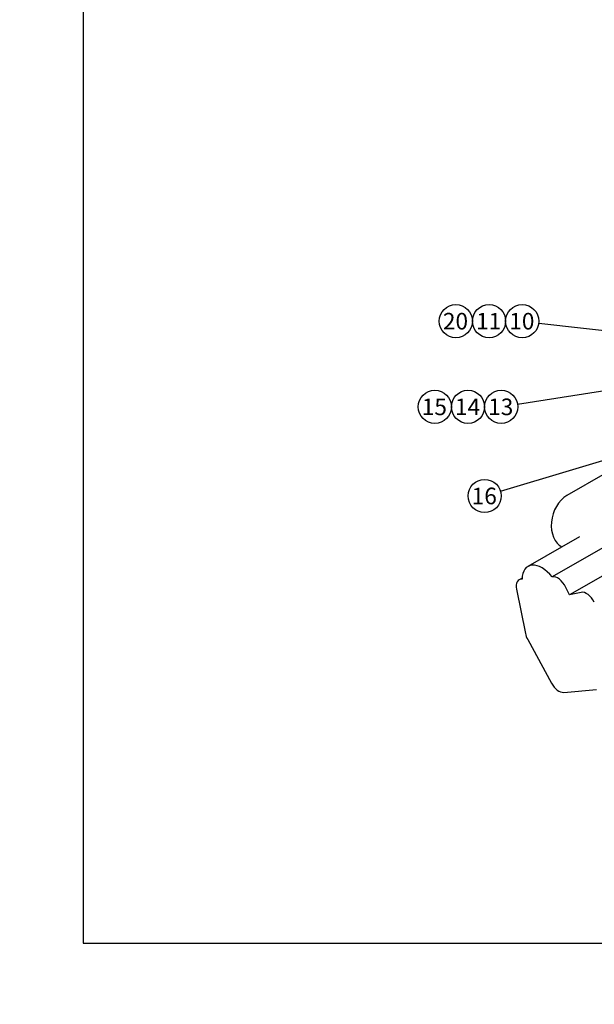
# Model space of a CAD drawing. Units: millimetres. Extents: x 0 to 410, y 0 to 287.
# Drawn here: x 0 to 90, y 0 to 154 of the extents above; entities that cross this region are included whole.
import ezdxf
from ezdxf import colors
from ezdxf.entities.mleader import LeaderData, LeaderLine
from ezdxf.enums import TextEntityAlignment as Align
from ezdxf.lldxf.tags import DXFTag
from ezdxf.math import Vec2, Vec3

# ---------------------------------------------------------------- set-up
doc = ezdxf.new("R2010")
doc.units = ezdxf.units.MM
for name, color, linetype in [('24812000_TM93', 7, 'Continuous'), ('Default', 7, 'Continuous'), ('Predeterminado', 7, 'Continuous')]:
    doc.layers.add(name, color=color, linetype=linetype)
doc.styles.add('SEACAD_Arial', font='arial.ttf')
tags = doc.linetypes.add('HIDDEN2', pattern=[4.7625, 3.175, -1.5875]).pattern_tags.tags
tags[6:7] = [DXFTag(74, 4), DXFTag(75, 0), DXFTag(340, '0'), DXFTag(46, 0.0), DXFTag(50, 0.0), DXFTag(44, 0.0), DXFTag(45, 0.0)]
tags[4:5] = [DXFTag(74, 4), DXFTag(75, 0), DXFTag(340, '0'), DXFTag(46, 0.0), DXFTag(50, 0.0), DXFTag(44, 0.0), DXFTag(45, 0.0)]

# ---------------------------------------------------------------- blocks, each defined once
blk = doc.blocks.new('SEANNOT_GROUP17')
at = {"layer": 'Predeterminado', "linetype": 'Continuous'}
blk.add_hatch(color=7, dxfattribs=at).paths.add_polyline_path([(101.17, 104.22), (103.27, 104.33), (101.24, 104.91)])
at = {"layer": 'Predeterminado', "color": 7, "linetype": 'Continuous'}
blk.add_lwpolyline([(81.33, 106.8), (103.27, 104.33)], dxfattribs=at)
blk.add_circle((78.74, 107.09), 2.6, dxfattribs=at)
at = {"layer": 'Predeterminado', "color": 7, "linetype": 'Continuous', "style": 'SEACAD_Arial'}
blk.add_text('10', height=2.6, dxfattribs=at).set_placement((76.71, 108.39), align=Align.TOP_LEFT)
blk = doc.blocks.new('SEANNOT_GROUP23')
at = {"layer": 'Predeterminado', "color": 7, "linetype": 'Continuous'}
blk.add_circle((65.04, 93.66), 2.6, dxfattribs=at)
at = {"layer": 'Predeterminado', "color": 7, "linetype": 'Continuous', "style": 'SEACAD_Arial'}
blk.add_text('15', height=2.6, dxfattribs=at).set_placement((63, 94.96), align=Align.TOP_LEFT)
blk = doc.blocks.new('SEANNOT_GROUP24')
at = {"layer": 'Predeterminado', "color": 7, "linetype": 'Continuous'}
blk.add_circle((70.24, 93.66), 2.6, dxfattribs=at)
at = {"layer": 'Predeterminado', "color": 7, "linetype": 'Continuous', "style": 'SEACAD_Arial'}
blk.add_text('14', height=2.6, dxfattribs=at).set_placement((68.2, 94.96), align=Align.TOP_LEFT)
blk = doc.blocks.new('SEANNOT_GROUP25')
at = {"layer": 'Predeterminado', "linetype": 'Continuous'}
blk.add_hatch(color=7, dxfattribs=at).paths.add_polyline_path([(104.67, 97.91), (106.67, 98.58), (104.57, 98.6)])
at = {"layer": 'Predeterminado', "color": 7, "linetype": 'Continuous'}
blk.add_lwpolyline([(78.01, 94.07), (106.67, 98.58)], dxfattribs=at)
blk.add_circle((75.44, 93.66), 2.6, dxfattribs=at)
at = {"layer": 'Predeterminado', "color": 7, "linetype": 'Continuous', "style": 'SEACAD_Arial'}
blk.add_text('13', height=2.6, dxfattribs=at).set_placement((73.4, 94.96), align=Align.TOP_LEFT)
blk = doc.blocks.new('SEANNOT_GROUP32')
at = {"layer": 'Predeterminado', "color": 7, "linetype": 'Continuous'}
blk.add_circle((73.54, 107.09), 2.6, dxfattribs=at)
at = {"layer": 'Predeterminado', "color": 7, "linetype": 'Continuous', "style": 'SEACAD_Arial'}
blk.add_text('11', height=2.6, dxfattribs=at).set_placement((71.51, 108.39), align=Align.TOP_LEFT)
blk = doc.blocks.new('SEANNOT_GROUP35')
at = {"layer": 'Predeterminado', "linetype": 'Continuous'}
blk.add_hatch(color=7, dxfattribs=at).paths.add_polyline_path([(119.32, 93.24), (121.21, 94.17), (119.12, 93.9)])
at = {"layer": 'Predeterminado', "color": 7, "linetype": 'Continuous'}
blk.add_lwpolyline([(75.34, 80.44), (121.21, 94.17)], dxfattribs=at)
blk.add_circle((72.85, 79.69), 2.6, dxfattribs=at)
at = {"layer": 'Predeterminado', "color": 7, "linetype": 'Continuous', "style": 'SEACAD_Arial'}
blk.add_text('16', height=2.6, dxfattribs=at).set_placement((70.82, 80.99), align=Align.TOP_LEFT)
blk = doc.blocks.new('SEANNOT_GROUP36')
at = {"layer": 'Predeterminado', "color": 7, "linetype": 'Continuous'}
blk.add_circle((68.34, 107.09), 2.6, dxfattribs=at)
at = {"layer": 'Predeterminado', "color": 7, "linetype": 'Continuous', "style": 'SEACAD_Arial'}
blk.add_text('20', height=2.6, dxfattribs=at).set_placement((66.31, 108.39), align=Align.TOP_LEFT)
blk = doc.blocks.new('SE2')
at = {"layer": '24812000_TM93', "color": 7, "linetype": 'HIDDEN2'}
for p, q in [((91.71, 83.21), (85.71, 79.75)), ((87.71, 73.3), (79.63, 68.64)), ((91.38, 71.58), (83.42, 66.99)), ((94.06, 68.75), (86.12, 64.17)), ((78.72, 66.83), (78.24, 66.55)), ((77.84, 65.06), (79.24, 58.14)), ((86.12, 64.17), (85.57, 65.35)), ((87.95, 64.57), (86.12, 64.17)), ((79.6, 57.17), (83.33, 50.35)), ((85.25, 48.9), (90.38, 49.35))]:
    blk.add_line(p, q, dxfattribs=at)
for centre, major_axis, ratio, start_param, end_param in [((86.51, 75.81), (1.14, 4.25), 0.707107, 0.61548, 3.00048), ((81.83, 64.83), (2.2, -3.81), 0.57735, 1.81845, 3.918718), ((79.34, 64.65), (1.1, -1.91), 0.57735, 2.767637, 4.185762), ((84.32, 65.01), (1.1, -1.91), 0.57735, 1.422947, 2.969531), ((88.83, 62.58), (1.1, -1.91), 0.57735, 1.475798, 2.959478), ((80.74, 57.73), (-1.1, 1.91), 0.57735, 1.044169, 1.530818), ((84.47, 50.91), (-1.1, 1.91), 0.57735, 1.530818, 2.878598)]:
    blk.add_ellipse(centre, major_axis=major_axis, ratio=ratio, start_param=start_param, end_param=end_param, dxfattribs=at)
blk = doc.blocks.new('_DOT')
at = {"color": 0}
blk.add_line((0, 0), (-1, 0), dxfattribs=at)
at = {"color": 0, "const_width": 0.333}
blk.add_lwpolyline([(-0.1665, 0, 1), (0.1665, 0, 1)], format="xyb", close=True, dxfattribs=at)
blk = doc.blocks.new('SE8')
at = {"layer": 'Default', "color": 7, "linetype": 'Continuous'}
for p, q in [((9.92, 286.58), (9.92, 9.58)), ((9.92, 9.58), (409.92, 9.58))]:
    blk.add_line(p, q, dxfattribs=at)
blk = doc.blocks.new('SE7')
at = {"layer": 'Default'}
blk.add_blockref('SE8', (0, 0), dxfattribs=at)

msp = doc.modelspace()

# ---------------------------------------------------------------- block references
msp.add_blockref('SE7', (0, 0))
at = {"layer": 'Predeterminado'}
for name in ['SE2', 'SEANNOT_GROUP36', 'SEANNOT_GROUP32', 'SEANNOT_GROUP17', 'SEANNOT_GROUP25', 'SEANNOT_GROUP23', 'SEANNOT_GROUP24', 'SEANNOT_GROUP35']:
    msp.add_blockref(name, (0, 0), dxfattribs=at)

# ---------------------------------------------------------------- leaders
at = {"layer": 'Predeterminado', "color": 7, "linetype": 'Continuous'}
ml = msp.add_multileader_mtext('Standard', dxfattribs=at)
ml.set_content('{\\pxsm0.9;\\fArial|b0||i0||c0|p34;\\W1.;KIT INVERSOR TM-93 \\P}', color=256)
ml.set_leader_properties()
ml.set_arrow_properties(name='DOT')
ml.build(insert=Vec2(0, 0))
ml.multileader.update_dxf_attribs({"leader_type": 0, "dogleg_length": 0, "arrow_head_size": 3.2})
ctx = ml.context
ctx.base_point, ctx.arrow_head_size, ctx.landing_gap_size = Vec3(291.67, 43.83), 3.2, 1.4
notes = []
notes.append((ctx, [(0, (0, 0, 0), (0, 0), (1, 0), 1, [])]))
ctx.mtext.insert = Vec3(293.67, 45.87)
ml = msp.add_multileader_mtext('Standard', dxfattribs=at)
ml.set_content('{\\pxsm0.9;\\fArial|b0||i0||c0|p34;\\W1.; \\P}', color=256)
ml.set_leader_properties()
ml.set_arrow_properties(name='DOT')
ml.build(insert=Vec2(0, 0))
ml.multileader.update_dxf_attribs({"leader_type": 0, "dogleg_length": 0, "arrow_head_size": 3.2})
ctx = ml.context
ctx.base_point, ctx.arrow_head_size, ctx.landing_gap_size = Vec3(291.46, 36.78), 3.2, 1.4
notes.append((ctx, [(0, (0, 0, 0), (0, 0), (1, 0), 1, [])]))
ctx.mtext.insert = Vec3(293.46, 38.78)
ml = msp.add_multileader_mtext('Standard', dxfattribs=at)
ml.set_content('{\\pxsm0.9;\\fArial|b0||i0||c0|p34;\\W1.;./.\\P}', color=256)
ml.set_leader_properties()
ml.set_arrow_properties(name='DOT')
ml.build(insert=Vec2(0, 0))
ml.multileader.update_dxf_attribs({"leader_type": 0, "dogleg_length": 0, "arrow_head_size": 1.6})
ctx = ml.context
ctx.base_point, ctx.char_height, ctx.arrow_head_size, ctx.landing_gap_size = Vec3(397.94, 28.89), 2, 1.6, 0.7
notes.append((ctx, [(0, (0, 0, 0), (0, 0), (1, 0), 1, [])]))
ctx.mtext.insert = Vec3(399.94, 29.91)
ml = msp.add_multileader_mtext('Standard', dxfattribs=at)
ml.set_content('{\\pxsm0.9;\\fArial|b0||i0||c0|p34;\\W1.;29/08/2013\\P}', color=256)
ml.set_leader_properties()
ml.set_arrow_properties(name='DOT')
ml.build(insert=Vec2(0, 0))
ml.multileader.update_dxf_attribs({"leader_type": 0, "dogleg_length": 0, "arrow_head_size": 1.6})
ctx = ml.context
ctx.base_point, ctx.char_height, ctx.arrow_head_size, ctx.landing_gap_size = Vec3(356.05, 21.62), 2, 1.6, 0.7
notes.append((ctx, [(0, (0, 0, 0), (0, 0), (1, 0), 1, [])]))
ctx.mtext.insert = Vec3(358.05, 22.64)
ml = msp.add_multileader_mtext('Standard', dxfattribs=at)
ml.set_content('{\\pxsm0.9;\\fArial|b0||i0||c0|p34;\\W1.;13/07/2021\\P}', color=256)
ml.set_leader_properties()
ml.set_arrow_properties(name='DOT')
ml.build(insert=Vec2(0, 0))
ml.multileader.update_dxf_attribs({"leader_type": 0, "dogleg_length": 0, "arrow_head_size": 1.6})
ctx = ml.context
ctx.base_point, ctx.char_height, ctx.arrow_head_size, ctx.landing_gap_size = Vec3(386.04, 21.55), 2, 1.6, 0.7
notes.append((ctx, [(0, (0, 0, 0), (0, 0), (1, 0), 1, [])]))
ctx.mtext.insert = Vec3(388.04, 22.57)
ml = msp.add_multileader_mtext('Standard', dxfattribs=at)
ml.set_content('{\\pxsm0.9;\\fArial|b0||i0||c0|p34;\\W1.;17510200\\P}', color=256)
ml.set_leader_properties()
ml.set_arrow_properties(name='DOT')
ml.build(insert=Vec2(0, 0))
ml.multileader.update_dxf_attribs({"leader_type": 0, "dogleg_length": 0, "arrow_head_size": 3.6})
ctx = ml.context
ctx.base_point, ctx.char_height, ctx.arrow_head_size, ctx.landing_gap_size = Vec3(348.77, 14.71), 4.5, 3.6, 1.57
notes.append((ctx, [(0, (0, 0, 0), (0, 0), (1, 0), 1, [])]))
ctx.mtext.insert = Vec3(350.77, 17)
ml = msp.add_multileader_mtext('Standard', dxfattribs=at)
ml.set_content('{\\pxsm0.9;\\fArial|b0||i0||c0|p34;\\W1.; A\\P}', color=256)
ml.set_leader_properties()
ml.set_arrow_properties(name='DOT')
ml.build(insert=Vec2(0, 0))
ml.multileader.update_dxf_attribs({"leader_type": 0, "dogleg_length": 0, "arrow_head_size": 3.6})
ctx = ml.context
ctx.base_point, ctx.char_height, ctx.arrow_head_size, ctx.landing_gap_size = Vec3(396.31, 14.26), 4.5, 3.6, 1.57
notes.append((ctx, [(0, (0, 0, 0), (0, 0), (1, 0), 1, [])]))
ctx.mtext.insert = Vec3(398.31, 16.51)
for ctx, leaders in notes:
    for number, flags, end, landing, length, lines in leaders:
        leader = LeaderData()
        leader.index, (leader.has_last_leader_line, leader.has_dogleg_vector, leader.attachment_direction) = number, flags
        leader.last_leader_point, leader.dogleg_vector, leader.dogleg_length = Vec3(end), Vec3(landing), length
        for number, points, colour, breaks in lines:
            line = LeaderLine()
            line.index, line.vertices, line.color, line.breaks = number, Vec3.list(points), colors.encode_raw_color(colour), breaks
            leader.lines.append(line)
        ctx.leaders.append(leader)

doc.saveas('drawing.dxf')
